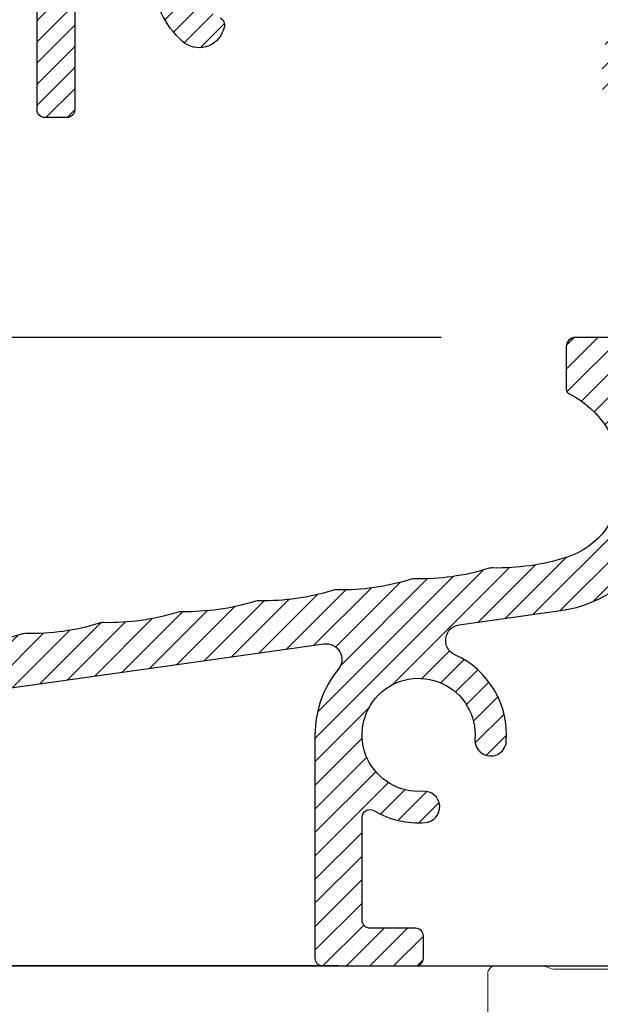
# Model space of a CAD drawing. Units: millimetres. Extents: x 3010 to 27170, y -47102 to -29902.
# Drawn here: x 8186 to 8205, y -37888 to -37857 of the extents above; entities that cross this region are included whole.
import ezdxf

# ---------------------------------------------------------------- set-up
doc = ezdxf.new("R2010")
doc.units = ezdxf.units.MM
for name, color, linetype in [('1', 7, 'Continuous'), ('ościeżnica', 30, 'Continuous'), ('Schraffur', 1, 'Continuous'), ('TEIL_3', 1, 'Continuous'), ('WSK', 4, 'Continuous')]:
    doc.layers.add(name, color=color, linetype=linetype)
doc.layers.add('Kontur', color=2, linetype='Continuous', lineweight=35)
doc.styles.get("Standard").update_dxf_attribs({"font": 'arial.ttf'})
doc.dimstyles.new('główny', dxfattribs={"dimtxt": 7, "dimasz": 3, "dimexe": 1, "dimexo": 5, "dimgap": 2, "dimtad": 1, "dimdec": 1, "dimrnd": 0.05, "dimdsep": 46, "dimtxsty": 'Standard', "dimcen": 1.5, "dimclrd": 5, "dimclre": 5, "dimclrt": 1, "dimadec": 1, "dimazin": 2, "dimtfac": 1, "dimtdec": 1, "dimtofl": 0, "dimtmove": 0, "dimatfit": 3, "dimfxl": 1, "dimtolj": 1, "dimtzin": 0, "dimarcsym": 0})

# ---------------------------------------------------------------- blocks, each defined once
blk = doc.blocks.new('*D282')
at = {"layer": 'Defpoints', "color": 0, "transparency": 16777216}
for p in [(8204.4486093712, -37866.62762562961), (8165.268982834315, -37886.62763684629), (8201.175875542787, -37886.62763684629)]:
    blk.add_point(p, dxfattribs=at)
at = {"layer": 'ościeżnica', "color": 5, "lineweight": -2, "transparency": 16777216}
for p, q in [((8199.4486093712, -37866.62762562961), (8164.268982834315, -37866.62762562961)), ((8196.175875542787, -37886.62763684629), (8164.268982834315, -37886.62763684629))]:
    blk.add_line(p, q, dxfattribs=at)
at = {"layer": 'ościeżnica', "color": 5, "linetype": 'Continuous', "lineweight": -2, "transparency": 16777216}
blk.add_line((8165.268982834315, -37869.62762562961), (8165.268982834315, -37883.62763684629), dxfattribs=at)
at = {"layer": 'ościeżnica', "color": 5, "transparency": 16777216}
for points in [[(8164.768982834315, -37869.62762562961), (8165.768982834315, -37869.62762562961), (8165.268982834315, -37866.62762562961)], [(8164.768982834315, -37883.62763684629), (8165.768982834315, -37883.62763684629), (8165.268982834315, -37886.62763684629)]]:
    blk.add_solid(points, dxfattribs=at)
at = {"layer": 'ościeżnica', "color": 1, "transparency": 16777216, "insert": (8159.69497192025, -37876.27090901052), "char_height": 7, "attachment_point": 5, "rotation": 90}
blk.add_mtext('\\A1;20', dxfattribs=at)
blk = doc.blocks.new('*D286')
at = {"layer": 'Defpoints', "color": 0, "transparency": 16777216}
for p in [(8201.160004042775, -37744.62762562963), (8296.231555347345, -37744.62762562963), (8276.925875542775, -37874.62762562963)]:
    blk.add_point(p, dxfattribs=at)
at = {"layer": 'ościeżnica', "color": 5, "lineweight": -2, "transparency": 16777216}
for p, q in [((8206.160004042775, -37744.62762562963), (8297.231555347345, -37744.62762562963)), ((8281.925875542775, -37874.62762562963), (8297.231555347345, -37874.62762562963))]:
    blk.add_line(p, q, dxfattribs=at)
at = {"layer": 'ościeżnica', "color": 5, "linetype": 'Continuous', "lineweight": -2, "transparency": 16777216}
blk.add_line((8296.231555347345, -37871.62762562963), (8296.231555347345, -37747.62762562963), dxfattribs=at)
at = {"layer": 'ościeżnica', "color": 5, "transparency": 16777216}
for points in [[(8295.731555347345, -37747.62762562963), (8296.731555347345, -37747.62762562963), (8296.231555347345, -37744.62762562963)], [(8295.731555347345, -37871.62762562963), (8296.731555347345, -37871.62762562963), (8296.231555347345, -37874.62762562963)]]:
    blk.add_solid(points, dxfattribs=at)
at = {"layer": 'ościeżnica', "color": 1, "transparency": 16777216, "insert": (8290.65515698444, -37806.99086084777), "char_height": 7, "attachment_point": 5, "rotation": 90}
blk.add_mtext('\\A1;130', dxfattribs=at)
blk = doc.blocks.new('*D289')
at = {"layer": 'Defpoints', "color": 0, "transparency": 16777216}
for p in [(8174.425875542775, -35736.62762162962), (8128.1886167068, -37886.62763684629), (8201.175875542785, -37886.62763684629)]:
    blk.add_point(p, dxfattribs=at)
at = {"layer": 'ościeżnica', "color": 5, "lineweight": -2, "transparency": 16777216}
for p, q in [((8169.425875542775, -35736.62762162962), (8127.1886167068, -35736.62762162962)), ((8196.175875542785, -37886.62763684629), (8127.1886167068, -37886.62763684629))]:
    blk.add_line(p, q, dxfattribs=at)
at = {"layer": 'ościeżnica', "color": 5, "linetype": 'Continuous', "lineweight": -2, "transparency": 16777216}
blk.add_line((8128.1886167068, -35739.62762162962), (8128.1886167068, -37883.62763684629), dxfattribs=at)
at = {"layer": 'ościeżnica', "color": 5, "transparency": 16777216}
for points in [[(8127.6886167068, -35739.62762162962), (8128.6886167068, -35739.62762162962), (8128.1886167068, -35736.62762162962)], [(8127.6886167068, -37883.62763684629), (8128.6886167068, -37883.62763684629), (8128.1886167068, -37886.62763684629)]]:
    blk.add_solid(points, dxfattribs=at)
at = {"layer": 'ościeżnica', "color": 1, "transparency": 16777216, "insert": (8090.44850756627, -36820.2401011959), "char_height": 70, "attachment_point": 5, "rotation": 90}
blk.add_mtext('\\A1;H = 2150', dxfattribs=at)
blk = doc.blocks.new('*D290')
at = {"layer": 'Defpoints', "color": 0, "transparency": 16777216}
for p in [(8013.185523766239, -35721.6276328463), (8146.847446717498, -35721.6276328463), (8201.175875542785, -37886.62763684629)]:
    blk.add_point(p, dxfattribs=at)
at = {"layer": 'ościeżnica', "color": 5, "lineweight": -2, "transparency": 16777216}
for p, q in [((8141.847446717498, -35721.6276328463), (8012.185523766239, -35721.6276328463)), ((8196.175875542785, -37886.62763684629), (8012.185523766239, -37886.62763684629))]:
    blk.add_line(p, q, dxfattribs=at)
at = {"layer": 'ościeżnica', "color": 5, "linetype": 'Continuous', "lineweight": -2, "transparency": 16777216}
blk.add_line((8013.185523766239, -37883.62763684629), (8013.185523766239, -35724.6276328463), dxfattribs=at)
at = {"layer": 'ościeżnica', "color": 5, "transparency": 16777216}
for points in [[(8012.685523766239, -35724.6276328463), (8013.685523766239, -35724.6276328463), (8013.185523766239, -35721.6276328463)], [(8012.685523766239, -37883.62763684629), (8013.685523766239, -37883.62763684629), (8013.185523766239, -37886.62763684629)]]:
    blk.add_solid(points, dxfattribs=at)
at = {"layer": 'ościeżnica', "color": 1, "transparency": 16777216, "insert": (7976.185523766228, -36819.69343039926), "char_height": 70, "attachment_point": 5, "rotation": 90}
blk.add_mtext('\\A1;Hm', dxfattribs=at)

msp = doc.modelspace()

# ---------------------------------------------------------------- hatches: boundary and pattern name
at = {"layer": '1', "linetype": 'Continuous'}
h = msp.add_hatch(dxfattribs=at)
h.set_pattern_fill('_USER', color=3, scale=0.5300000000000001, angle=45, pattern_type=0)
h.set_pattern_definition([(45, (8137.425875542769, -37948.62762562961), (-0.3747665940288702, 0.3747665940288702), [])])
edge = h.paths.add_edge_path()
edge.add_arc((8182.626799744003, -37885.67768918673), 0.2499999999872671, 0, 90.00000000041689)
edge.add_line((8182.626799744001, -37885.42768918675), (8180.87587954278, -37885.42768918673))
edge.add_arc((8180.87587954278, -37885.17768918673), 0.25, 180, 270, ccw=False)
edge.add_line((8180.62587954278, -37885.17768918673), (8180.62587954278, -37878.93288235638))
edge.add_arc((8181.125879542779, -37878.93288235638), 0.4999999999990905, 97.99999999996987, 180, ccw=False)
edge.add_line((8181.0562929923, -37878.43774832202), (8195.71070834608, -37876.37820455615))
edge.add_arc((8195.78029489656, -37876.87333859053), 0.5000000000051641, -39.18149370169908, 97.99999999995708, ccw=False)
edge.add_arc((8198.725859542796, -37879.27409866078), 3.300000000010718, 140.8185062985488, 179.9999999998737)
edge.add_line((8195.42585954279, -37879.27409866077), (8195.42585954279, -37886.37778238155))
edge.add_arc((8195.67585954279, -37886.37778238155), 0.25, 180, 270)
edge.add_line((8195.67585954279, -37886.62778238155), (8198.62677974401, -37886.62778238155))
edge.add_arc((8198.62677974401, -37886.37778238155), 0.25, 270, 360)
edge.add_line((8198.87677974401, -37886.37778238155), (8198.87677974401, -37885.67778238156))
edge.add_arc((8198.62677974401, -37885.67778238156), 0.25, 0, 90)
edge.add_line((8198.62677974401, -37885.42778238156), (8197.17585954279, -37885.42778238156))
edge.add_arc((8197.17585954279, -37885.17778238156), 0.25, 180, 270, ccw=False)
edge.add_line((8196.92585954279, -37885.17778238156), (8196.92585954279, -37881.90088376807))
edge.add_arc((8197.175859542785, -37881.90088376807), 0.249999999996362, 59.456211262071406, 180, ccw=False)
edge.add_arc((8198.725859542796, -37879.27409866077), 2.800000000004896, 239.4562112647467, 274.294293168833)
edge.add_arc((8198.8980821716, -37881.56764163315), 0.4999999999992385, 274.2942931694669, 454.294293169259)
edge.add_arc((8198.725859542787, -37879.27409866077), 1.800000000007424, -4.294293169013372, 274.29429316882715, ccw=False)
edge.add_arc((8201.019402515161, -37879.44632128959), 0.4999999999991023, 175.705706830741, 355.7057068315568)
edge.add_arc((8198.72585954279, -37879.27409866077), 2.799999999994609, 355.705706831039, 425.6342741521088)
edge.add_arc((8200.087306182832, -37876.26802762929), 0.5000000000027778, 98.00000000016348, 245.63427415156542, ccw=False)
edge.add_line((8200.01771963235, -37875.77289359491), (8203.24825667799, -37875.318871222))
edge.add_arc((8202.675875542758, -37871.24616782262), 4.112728187378, 277.9999999998516, 390.5661011595596)
edge.add_arc((8206.647633084718, -37868.90044760093), 0.4999999999988268, 89.99999999958311, 210.5661011592267, ccw=False)
edge.add_line((8206.647633084722, -37868.40044760093), (8212.475859542781, -37868.40044760093))
edge.add_arc((8212.475859542781, -37868.90044760093), 0.5, 0, 90, ccw=False)
edge.add_line((8212.975859542781, -37868.90044760093), (8212.975859542781, -37876.18176944155))
edge.add_arc((8212.725859542776, -37876.18176944155), 0.250000000005457, -72.07978685844802, 0, ccw=False)
edge.add_arc((8213.725859542788, -37879.27409866076), 2.99999999999147, 107.9202131394674, 165.5224878141899)
edge.add_arc((8211.402069535074, -37878.67409866077), 0.6000000000068113, 165.5224878140945, 345.5224878140511)
edge.add_arc((8213.725859542796, -37879.27409866078), 1.799999999994015, -110.8106855971671, 165.5224878138774, ccw=False)
edge.add_arc((8212.9975328775, -37881.19035549862), 0.2499999999959805, 69.18931440404911, 180.0000000016675)
edge.add_line((8212.747532877507, -37881.19035549863), (8212.7475328775, -37881.88925804345))
edge.add_arc((8212.4975328775, -37881.88925804345), 0.25, -90, 0, ccw=False)
edge.add_line((8212.4975328775, -37882.13925804345), (8211.5505669473, -37882.13925804345))
edge.add_arc((8211.550566947299, -37882.63925804345), 0.5, 89.99999999979156, 208.8053317741572)
edge.add_line((8211.112436024456, -37882.8801756527), (8213.10192284898, -37886.4982411862))
edge.add_arc((8213.320988310394, -37886.37778238157), 0.2499999999947682, 208.8053317765223, 270.0000000012506)
edge.add_line((8213.3209883104, -37886.62778238156), (8215.87482216362, -37886.62778238158))
edge.add_arc((8215.87482216361, -37885.62778238158), 1, 270.0000000005211, 330.0000000000418)
edge.add_line((8216.740847567396, -37886.12778238158), (8217.39045917258, -37885.00262207622))
edge.add_arc((8217.17395282163, -37884.87762207621), 0.2500000000078921, 329.9999999991188, 449.9999999995831)
edge.add_line((8217.173952821631, -37884.62762207621), (8216.36566244477, -37884.62762207622))
edge.add_arc((8216.365662444774, -37884.87762207622), 0.25, 90.00000000083378, 150.000000000146)
edge.add_line((8216.149156093827, -37884.75262207622), (8215.91812343381, -37885.15278238158))
edge.add_arc((8215.441809461729, -37884.87778238158), 0.549999999997312, 269.999999999242, 330.0000000005385, ccw=False)
edge.add_line((8215.441809461721, -37885.42778238158), (8214.52078827699, -37885.42778238158))
edge.add_arc((8214.520788276997, -37884.92778238158), 0.5, 208.805331771993, 269.9999999991662, ccw=False)
edge.add_line((8214.082657354142, -37885.16869999081), (8213.29327433647, -37883.7331340681))
edge.add_arc((8213.512339797899, -37883.61267526348), 0.2500000000040136, 120.49102978009691, 208.8053317734542, ccw=False)
edge.add_arc((8212.497532877498, -37881.88925804344), 1.750000000004891, 300.4910297807492, 330.2985659166839)
edge.add_arc((8214.451925881966, -37883.00408896519), 0.4999999999947363, 101.01523996520979, 150.2985659176447, ccw=False)
edge.add_arc((8213.72585954279, -37879.27409866076), 3.300000000005336, 281.015239965417, 433.6388964760991)
edge.add_arc((8214.725859542776, -37875.86785439472), 0.2499999999885723, 180, 253.6388964769919, ccw=False)
edge.add_line((8214.475859542781, -37875.86785439472), (8214.475859542781, -37868.90044760096))
edge.add_arc((8214.975859542781, -37868.90044760096), 0.5, 90, 180, ccw=False)
edge.add_line((8214.975859542781, -37868.40044760096), (8222.39982363869, -37868.40044760096))
edge.add_arc((8222.39982363869, -37868.90044760096), 0.5, 0, 90, ccw=False)
edge.add_line((8222.89982363869, -37868.90044760096), (8222.89982363869, -37886.37762932622))
edge.add_arc((8223.14982363869, -37886.37762932622), 0.25, 180, 270.0000044989869)
edge.add_line((8223.149823658321, -37886.62762932622), (8224.48993836124, -37886.62762922099))
edge.add_arc((8224.489938321987, -37886.12762922099), 0.5000000000000016, 270.0000044979447, 314.9999999995578)
edge.add_line((8224.843491712578, -37886.48118261158), (8226.15100839311, -37885.17366593106))
edge.add_arc((8225.974231697812, -37884.99688923576), 0.2500000000019715, 315, 360)
edge.add_line((8226.224231697815, -37884.99688923576), (8226.22423169781, -37884.85044262635))
edge.add_arc((8225.97423169781, -37884.85044262635), 0.25, 0, 90)
edge.add_line((8225.97423169781, -37884.60044262635), (8224.64131576373, -37884.60044262635))
edge.add_arc((8224.641315763729, -37884.35044262635), 0.25, 194.9905502082383, 270.0000000004169, ccw=False)
edge.add_line((8224.39982363869, -37884.41510755921), (8224.39982363869, -37868.90044760096))
edge.add_arc((8224.89982363869, -37868.90044760096), 0.5, 90, 180, ccw=False)
edge.add_line((8224.89982363869, -37868.40044760096), (8229.67587554278, -37868.40044760096))
edge.add_arc((8229.67587554278, -37868.90044760096), 0.5, 0, 90, ccw=False)
edge.add_line((8230.17587554278, -37868.90044760096), (8230.17587554278, -37873.73442219717))
edge.add_arc((8233.67587554278, -37873.73442219717), 3.5, 180, 250.0400322369461)
edge.add_arc((8232.395762410348, -37877.25916479319), 0.2500000000101147, -35.59497155712961, 70.0400322353882, ccw=False)
edge.add_arc((8234.87587554277, -37879.03442219717), 2.799999999989282, 144.4050284417813, 184.2942931689666)
edge.add_arc((8232.5823325704, -37879.20664482599), 0.4999999999943849, 184.2942931676274, 364.2942931701217)
edge.add_arc((8234.875875542775, -37879.03442219718), 1.800000000005474, -94.29429316884438, 184.2942931687737, ccw=False)
edge.add_arc((8234.703652913971, -37881.32796516955), 0.4999999999984213, 85.70570683178022, 265.7057068304707)
edge.add_arc((8234.875875542779, -37879.03442219717), 2.7999999999981, 265.7057068310817, 300.5437887347289)
edge.add_arc((8236.425875542758, -37881.66120730452), 0.2500000000232113, -1.6676153791195247e-09, 120.5437887326143, ccw=False)
edge.add_line((8236.67587554278, -37881.66120730453), (8236.67587554278, -37884.87762562961))
edge.add_arc((8238.42587554278, -37884.87762562961), 1.75, 180, 270)
edge.add_line((8238.42587554278, -37886.62762562961), (8240.425875542769, -37886.62762562961))
edge.add_arc((8240.425875542769, -37884.87762562961), 1.75, 270, 360)
edge.add_line((8242.175875542769, -37884.87762562961), (8242.17587554278, -37879.62762562961))
edge.add_arc((8243.67587554278, -37879.62762562961), 1.5, 90, 180, ccw=False)
edge.add_line((8243.67587554278, -37878.12762562961), (8248.92587554278, -37878.12762562961))
edge.add_arc((8248.92587554278, -37877.62762562961), 0.5, 270, 360)
edge.add_line((8249.42587554278, -37877.62762562961), (8249.42587554278, -37876.87762562961))
edge.add_arc((8249.17587554278, -37876.87762562961), 0.25, 0, 90)
edge.add_line((8249.17587554278, -37876.62762562961), (8241.67587554278, -37876.62762562961))
edge.add_arc((8241.675875542784, -37877.12762562961), 0.5, 90.00000000041689, 155.9051574488769)
edge.add_line((8241.219440078192, -37876.92350148439), (8240.71944007819, -37878.04153547314))
edge.add_arc((8241.175875542767, -37878.24565961836), 0.4999999999873956, 155.9051574481962, 180)
edge.add_line((8240.67587554278, -37878.24565961836), (8240.675875542769, -37884.87762562961))
edge.add_arc((8240.425875542769, -37884.87762562961), 0.25, -90, 0, ccw=False)
edge.add_line((8240.425875542769, -37885.12762562961), (8238.42587554278, -37885.12762562961))
edge.add_arc((8238.42587554278, -37884.87762562961), 0.25, 180, 270, ccw=False)
edge.add_line((8238.17587554278, -37884.87762562961), (8238.17587554278, -37873.88135376925))
edge.add_arc((8237.67587554276, -37873.88135376925), 0.5000000000200089, 0, 12.00000000009969)
edge.add_line((8238.164949343147, -37873.77739792383), (8237.17041244296, -37869.09846967825))
edge.add_arc((8236.925875542778, -37869.15044760096), 0.2499999999995081, 12.00000000147862, 89.99999999958312)
edge.add_line((8236.92587554278, -37868.90044760096), (8236.02942893337, -37868.90044760096))
edge.add_arc((8236.029428933369, -37869.15044760096), 0.25, 89.99999999958312, 159.479353331403)
edge.add_line((8235.795292450774, -37869.06281137832), (8234.598895630112, -37872.25920819899))
edge.add_arc((8234.833032112709, -37872.34684442161), 0.2499999999982305, 159.4793533331108, 239.9999999995765)
edge.add_line((8234.708032112707, -37872.56335077256), (8236.575875542781, -37873.64175067972))
edge.add_arc((8236.325875542781, -37874.07476338161), 0.4999999999990565, 0, 59.999999999937586, ccw=False)
edge.add_line((8236.825875542781, -37874.07476338161), (8236.825875542781, -37875.23442219717))
edge.add_arc((8236.325875542781, -37875.23442219717), 0.5, -90, 0, ccw=False)
edge.add_line((8236.325875542781, -37875.73442219717), (8233.67587554278, -37875.73442219717))
edge.add_arc((8233.67587554278, -37873.73442219717), 2, 180, 270, ccw=False)
edge.add_line((8231.67587554278, -37873.73442219717), (8231.67587554278, -37867.04856013633))
edge.add_arc((8231.52587554278, -37867.04856013633), 0.1499999999996362, 0, 92.16261835484724)
edge.add_arc((8231.42587554279, -37864.40044760096), 2.499999999994435, 245.3756816474345, 272.1626183535954, ccw=False)
edge.add_arc((8230.175875542784, -37867.1276256296), 0.4999999999964326, 65.3756816484893, 114.6243183535635)
edge.add_arc((8228.925875542784, -37864.40044760095), 2.49999999999863, 245.3756816476556, 294.6243183519339, ccw=False)
edge.add_arc((8227.675875542784, -37867.12762562961), 0.5000000000030469, 65.37568164883669, 114.6243183530266)
edge.add_arc((8226.425875542784, -37864.40044760094), 2.500000000006002, 245.375681647725, 294.6243183519023, ccw=False)
edge.add_arc((8225.175875542784, -37867.1276256296), 0.4999999999964326, 65.3756816484893, 114.6243183535635)
edge.add_arc((8223.925875542796, -37864.40044760094), 2.499999999999939, 245.3756816475798, 294.6243183515991, ccw=False)
edge.add_arc((8222.675875542776, -37867.1276256296), 0.5000000000032538, 65.37568164678393, 114.6243183513528)
edge.add_arc((8221.425875542776, -37864.40044760094), 2.499999999998079, 245.37568164806612, 294.62431835230655, ccw=False)
edge.add_arc((8220.175875542793, -37867.1276256296), 0.4999999999964326, 65.3756816484893, 114.624318353374)
edge.add_arc((8218.925875542793, -37864.40044760094), 2.499999999999388, 245.3756816476556, 294.6243183519718, ccw=False)
edge.add_arc((8217.67587554279, -37867.1276256296), 0.4999999999971905, 65.37568164829982, 114.6243183518897)
edge.add_arc((8216.425875542802, -37864.40044760093), 2.500000000006002, 245.375681647763, 294.6243183519023, ccw=False)
edge.add_arc((8215.175875542787, -37867.1276256296), 0.5000000000098681, 65.37568164713133, 114.6243183510054)
edge.add_arc((8213.925875542787, -37864.40044760094), 2.499999999991465, 245.37568164799671, 294.624318352376, ccw=False)
edge.add_arc((8212.675875542796, -37867.12762562958), 0.4999999999928499, 65.37568164738396, 114.6243183526161)
edge.add_arc((8211.425875542796, -37864.40044760093), 2.50000000000242, 245.37568164787672, 294.62431835212334, ccw=False)
edge.add_arc((8210.1758755428, -37867.12762562959), 0.4999999999979484, 65.37568164811033, 114.6243183518897)
edge.add_arc((8208.925875542816, -37864.40044760093), 2.499999999997114, 245.3756816473208, 294.6243183518581, ccw=False)
edge.add_arc((8207.6758755428, -37867.12762562958), 0.5000000000045627, 65.37568164845773, 114.6243183515423)
edge.add_arc((8206.425875542805, -37864.40044760091), 2.500000000001662, 245.37568164791452, 294.6243183520855, ccw=False)
edge.add_arc((8205.175875542805, -37867.12762562957), 0.4999999999936079, 65.37568164719447, 90.00000000166753)
edge.add_line((8205.17587554279, -37866.62762562958), (8203.7213431996, -37866.62762562961))
edge.add_arc((8203.721343199602, -37866.92309328644), 0.2954676568260766, 90.00000000035274, 180)
edge.add_line((8203.42587554278, -37866.92309328644), (8203.42587554278, -37868.27830554875))
edge.add_arc((8203.575875542732, -37868.27830554867), 0.1499999999523425, 180.0000000277921, 243.6122000669489)
edge.add_arc((8202.175875542778, -37871.10009576055), 3.000000000001378, 1.389253156958148e-10, 63.61220003790402, ccw=False)
edge.add_line((8205.17587554278, -37871.10009576054), (8205.17587554278, -37871.2461678226))
edge.add_arc((8202.675875542764, -37871.24616782262), 2.500000000016371, -72.78687033081508, 6.670006769127212e-10, ccw=False)
edge.add_arc((8201.23693074687, -37866.60145640259), 7.362500005260769, 268.8521574835372, 287.21312966869505, ccw=False)
edge.add_arc((8201.07942685749, -37874.46237866766), 0.4999999999956368, 88.85215748250205, 107.1478425120242)
edge.add_arc((8198.761260574676, -37866.94938915495), 7.362500005274211, 268.8521574836527, 287.147842513249, ccw=False)
edge.add_arc((8198.603756685312, -37874.81031142004), 0.5000000000028748, 88.85215748272714, 107.1478425117784)
edge.add_arc((8196.28559040252, -37867.29732190732), 7.362500005274728, 268.8521574835395, 287.1478425130699, ccw=False)
edge.add_arc((8196.128086513163, -37875.15824417239), 0.4999999999878886, 88.85215748519451, 107.147842514906)
edge.add_arc((8193.809920230395, -37867.64525465969), 7.36250000526132, 268.8521574831975, 287.1478425127318, ccw=False)
edge.add_arc((8193.652416340969, -37875.50617692476), 0.4999999999956732, 88.85215748229365, 107.1478425120242)
edge.add_arc((8191.334250058155, -37867.99318741205), 7.362500005274211, 268.8521574836668, 287.147842513249, ccw=False)
edge.add_arc((8191.17674616879, -37875.85410967714), 0.5000000000029295, 88.85215748241453, 107.147842511878)
edge.add_arc((8188.858579885999, -37868.34112016443), 7.362500005260286, 268.85215748355137, 287.1478425130898, ccw=False)
edge.add_arc((8188.70107599662, -37876.20204242951), 0.5000000000029112, 88.85215748251875, 107.1478425117784)
edge.add_arc((8186.382909713827, -37868.68905291679), 7.362500005274996, 268.85215748348986, 287.14784251307674, ccw=False)
edge.add_arc((8186.225405824463, -37876.54997518187), 0.4999999999951813, 88.85215748510703, 107.1478425147597)
edge.add_arc((8183.907239541672, -37869.03698566917), 7.362500005260535, 268.8521574833744, 287.14784251290405, ccw=False)
edge.add_arc((8183.749735652295, -37876.89790793425), 0.5000000000024194, 88.85215748533211, 107.1478425145139)
edge.add_arc((8181.43156936948, -37869.38491842152), 7.362500005281948, 268.85215748354767, 287.14784251306, ccw=False)
edge.add_arc((8181.274065480101, -37877.2458406866), 0.4999999999810696, 88.85215748257284, 107.1478425124163)
edge.add_arc((8178.955899197332, -37869.7328511739), 7.362500005268292, 268.85215748329773, 287.14784251290763, ccw=False)
edge.add_arc((8178.798395307922, -37877.59377343899), 0.5000000000101493, 88.85215748274383, 107.1478425117317)
edge.add_arc((8176.48022902513, -37870.08078392627), 7.362500005260286, 268.85215748355137, 287.1478425130898, ccw=False)
edge.add_arc((8176.322725135773, -37877.94170619135), 0.500000000002474, 88.85215748501953, 107.1478425146135)
edge.add_arc((8174.004558852981, -37870.42871667864), 7.362500005260803, 268.85215748338146, 287.1478425129108, ccw=False)
edge.add_arc((8173.847054963576, -37878.28963894372), 0.5000000000030024, 88.85215748199774, 97.99999999820257)
edge.add_line((8173.777468413111, -37877.79450490934), (8172.717115891341, -37877.94352773784))
edge.add_arc((8172.925875542778, -37879.42892984094), 1.499999999993371, 97.99999999993548, 180)
edge.add_line((8171.425875542784, -37879.42892984094), (8171.42587554278, -37883.37768918673))
edge.add_arc((8171.67587554278, -37883.37768918673), 0.25, 180, 270)
edge.add_line((8171.67587554278, -37883.62768918673), (8172.49909884748, -37883.62768918673))
edge.add_arc((8172.499098847489, -37883.37768918673), 0.25, 269.9999999979156, 308.659808251616)
edge.add_line((8172.655272609369, -37883.5729063891), (8174.155272609371, -37882.37290638909))
edge.add_arc((8173.999098847481, -37882.17768918673), 0.2499999999994407, 308.6598082544482, 450.0000000002084)
edge.add_line((8173.99909884748, -37881.92768918673), (8173.17587554278, -37881.92768918673))
edge.add_arc((8173.175875542782, -37881.37768918673), 0.5500000000029104, 180, 269.9999999998105, ccw=False)
edge.add_line((8172.625875542781, -37881.37768918673), (8172.625875542781, -37879.83988791169))
edge.add_arc((8172.875875542784, -37879.83988791169), 0.250000000003638, 98.00000000316942, 180.0000000016675, ccw=False)
edge.add_line((8172.841082267531, -37879.5923208945), (8178.856292992299, -37878.74693815836))
edge.add_arc((8178.925879542776, -37879.24207219273), 0.4999999999974526, 0, 97.9999999996603, ccw=False)
edge.add_line((8179.42587954277, -37879.24207219273), (8179.425879542781, -37881.67768918673))
edge.add_arc((8179.175879542781, -37881.67768918673), 0.25, -90, 0, ccw=False)
edge.add_line((8179.175879542781, -37881.92768918673), (8177.99909884748, -37881.92768918673))
edge.add_arc((8177.999098847481, -37882.17768918674), 0.250000000007276, 90.00000000020843, 231.2897802689361)
edge.add_line((8177.842753384941, -37882.37276890466), (8179.332225005321, -37883.56649694531))
edge.add_arc((8179.175879542785, -37883.76157666322), 0.2499999999954334, 0, 51.289780269749315, ccw=False)
edge.add_line((8179.425879542781, -37883.76157666322), (8179.425879542781, -37886.37768918673))
edge.add_arc((8179.675879542781, -37886.37768918673), 0.25, 180, 270)
edge.add_line((8179.675879542781, -37886.62768918673), (8182.626799744001, -37886.62768918673))
edge.add_arc((8182.626799744001, -37886.37768918673), 0.25, 270, 360)
edge.add_line((8182.876799744001, -37886.37768918673), (8182.87679974399, -37885.67768918673))
at = {"layer": 'Schraffur'}
h = msp.add_hatch(dxfattribs=at)
h.set_pattern_fill('ANSI31', color=256, scale=0.15, style=0)
h.set_pattern_definition([(45, (7352.030075050705, -37909.13178420762), (-0.3367596045400932, 0.3367596045400933), [])])
edge = h.paths.add_edge_path()
edge.add_arc((8213.102926525895, -37852.51308652315), 0.2500000000002345, 163.3984504010317, 270, ccw=False)
edge.add_arc((8211.42587554277, -37852.01308652315), 1.499999999999887, 343.3984504009574, 376.6015495989972)
edge.add_arc((8213.102926525895, -37851.51308652315), 0.2499999999999857, 90, 196.6015495990156, ccw=False)
edge.add_line((8213.102926525895, -37851.26308652315), (8215.425875542769, -37851.26308652315))
edge.add_arc((8215.425875542769, -37850.76308652315), 0.5, 270, 359.999999999987)
edge.add_line((8215.925875542769, -37850.76308652315), (8215.925875542769, -37848.1985474167))
edge.add_arc((8215.42587554277, -37848.1985474167), 0.4999999999998864, 359.9999999999886, 430.1032212866228)
edge.add_arc((8216.446855596996, -37845.37762562961), 2.50000000000022, 226.5899798998023, 250.10322128662392, ccw=False)
edge.add_arc((8213.35439004823, -37848.64667087704), 2.000000000000011, 46.58997989980084, 115.4860429268024)
edge.add_line((8212.493807614075, -37846.84129061957), (8210.482329577291, -37847.80011503232))
edge.add_arc((8210.697475185832, -37848.25146009669), 0.5000000000000488, 115.486042926811, 210.0000000000014)
edge.add_line((8210.26446248394, -37848.50146009669), (8211.236869104048, -37850.18571776833))
edge.add_arc((8211.020362753101, -37850.31071776833), 0.2500000000002504, -76.60154959896522, 30.00000000003638, ccw=False)
edge.add_arc((8211.425875542773, -37852.01308652316), 1.499999999999831, 103.3984504009513, 136.6015495989908)
edge.add_arc((8210.154337349319, -37850.81071776833), 0.2499999999999391, 209.9999999999931, 316.60154959901155, ccw=False)
edge.add_line((8209.937830998373, -37850.93571776833), (8208.702184720476, -37848.79551563483))
edge.add_arc((8208.269172018583, -37849.04551563483), 0.5000000000000232, 29.99999999999376, 74.9999999999919)
edge.add_line((8208.398581541134, -37848.56255272169), (8205.131605262868, -37847.68716906624))
edge.add_arc((8205.261014785421, -37847.20420615309), 0.4999999999999476, 198.3670129692305, 254.9999999999905, ccw=False)
edge.add_arc((8204.311957201702, -37847.51930883919), 0.4999999999999948, 18.36701296924054, 131.6329870307699)
edge.add_arc((8203.647600567594, -37846.77189311637), 0.5000000000000754, 255.0000000000081, 311.632987030764, ccw=False)
edge.add_line((8203.518191045045, -37847.25485602951), (8200.832728746873, -37846.53528857541))
edge.add_arc((8200.703319224322, -37847.01825148856), 0.4999999999999888, 74.99999999999172, 174.5137856888517)
edge.add_arc((8197.219351917272, -37846.68362960729), 3.000000000000001, 290.00000000000114, 354.5137856888477, ccw=False)
edge.add_line((8198.245412347249, -37849.50270746966), (8193.160891810901, -37851.3533216004))
edge.add_arc((8193.331901882573, -37851.82316791084), 0.5000000000428773, 109.9999999994351, 265.38002266746)
edge.add_arc((8193.066098542928, -37855.11244573202), 2.800000000000006, -8.421821521781908, 85.38002266802101, ccw=False)
edge.add_arc((8195.044531791755, -37855.40536531132), 0.7999999999999841, 237.9999999999653, 351.5781784782056, ccw=False)
edge.add_line((8194.620596380366, -37856.08380378824), (8194.534960932731, -37856.03029282158))
edge.add_arc((8194.667440748792, -37855.81828079754), 0.2500000000001596, 156.2132107017279, 237.9999999999868, ccw=False)
edge.add_arc((8193.066098542928, -37855.11244573202), 1.500000000000466, 336.2132107017248, 363.7867892982658)
edge.add_arc((8194.812277807407, -37854.99686902021), 0.2499999999998654, 102.00000000015802, 183.7867892983216, ccw=False)
edge.add_arc((8194.708321961996, -37854.50779521985), 0.2499999999998316, 281.9999999999712, 380.2132107019058)
edge.add_arc((8193.066098542928, -37855.11244573202), 1.999999999999659, 20.21321070177419, 79.78678929824967)
edge.add_arc((8193.37639395113, -37853.39017491718), 0.2500000000000541, 79.78678929824352, 177.9999999999081)
edge.add_arc((8192.87669853762, -37853.37272516883), 0.2500000000004263, 276.21321070183456, 357.9999999999362, ccw=False)
edge.add_arc((8193.06609854293, -37855.11244573202), 1.500000000002863, 96.21321070175144, 123.7867892982446)
edge.add_arc((8192.092916542184, -37853.65799848532), 0.2499999999994058, 222.0000000001294, 303.78678929826384, ccw=False)
edge.add_arc((8191.721344129448, -37853.9925637885), 0.2499999999985385, 41.99999999997543, 140.2132107019833)
edge.add_arc((8193.066098542931, -37855.11244573202), 2.000000000000093, 140.2132107017547, 199.7867892982203)
edge.add_arc((8191.41942056098, -37855.70485743326), 0.249999999998332, 199.7867892981135, 298.0000000001164)
edge.add_arc((8191.654156342373, -37856.14633122968), 0.2499999999997747, 36.21321070166363, 117.9999999999828, ccw=False)
edge.add_arc((8193.06609854293, -37855.11244573201), 1.500000000000862, 216.2132107017336, 243.7867892982674)
edge.add_arc((8192.293101279196, -37856.68246969052), 0.2500000000002705, -17.99999999987648, 63.78678929833558, ccw=False)
edge.add_line((8192.53086540827, -37856.75972393911), (8192.499661035828, -37856.85576112246))
edge.add_arc((8191.738815822791, -37856.60854752696), 0.8000000000013331, 228.4218215218964, 342.0000000001172, ccw=False)
edge.add_arc((8193.066098542928, -37855.11244573196), 2.80000000004629, 134.6199773328117, 228.4218215226568, ccw=False)
edge.add_arc((8190.748174343331, -37852.76356782853), 0.4999999999996026, 314.6199773320264, 470.0000000000091)
edge.add_line((8190.577164271668, -37852.29372151814), (8188.103732569687, -37853.19397703415))
edge.add_arc((8188.274742641348, -37853.66382334454), 0.4999999999999562, 109.9999999999915, 180.0000000000456)
edge.add_line((8187.774742641348, -37853.66382334454), (8187.774742641353, -37859.37762562961))
edge.add_arc((8187.524742641353, -37859.37762562961), 0.25, -90, 0, ccw=False)
edge.add_line((8187.524742641353, -37859.62762562961), (8186.824742641354, -37859.62762562961))
edge.add_arc((8186.824742641355, -37859.37762562961), 0.25, 180, 270, ccw=False)
edge.add_line((8186.574742641355, -37859.37762562961), (8186.574742641362, -37854.46455785992))
edge.add_arc((8186.074742641362, -37854.46455785992), 0.5, 359.9999999999193, 470.0000000000023)
edge.add_line((8185.903732569697, -37853.99471154953), (8181.91243899532, -37855.44742360682))
edge.add_arc((8182.322863167312, -37856.57505475176), 1.199999999999999, 110.0000000000012, 159.999999999997)
edge.add_line((8181.195232022368, -37856.16463057977), (8180.006650427587, -37859.43023167261))
edge.add_arc((8179.724742641351, -37859.32762562962), 0.2999999999999591, 180, 339.9999999999844, ccw=False)
edge.add_line((8179.424742641351, -37859.32762562962), (8179.424742641351, -37856.85722698747))
edge.add_arc((8182.424742641351, -37856.85722698747), 3.000000000000682, 110.00000000000361, 180.0000000000032, ccw=False)
edge.add_line((8181.398682211373, -37854.03814912511), (8197.732382132259, -37848.09316853847))
edge.add_arc((8197.219351917272, -37846.68362960729), 1.500000000000019, 289.9999999999986, 411.0780016583249)
edge.add_arc((8198.475875542772, -37845.12762562961), 0.5000000000000057, 164.9999999999993, 231.0780016583146, ccw=False)
edge.add_line((8197.992912629627, -37844.99821610706), (8198.15919934689, -37844.37762562961))
edge.add_line((8198.15919934689, -37844.37762562961), (8198.335976042188, -37844.55440232491))
edge.add_arc((8198.512752737483, -37844.37762562961), 0.2499999999999216, 225.0000000000092, 270.000000000026)
edge.add_line((8198.512752737483, -37844.62762562961), (8199.442962418376, -37844.62762562961))
edge.add_arc((8199.442962418374, -37845.12762562961), 0.4999999999998153, 75, 90, ccw=False)
edge.add_line((8199.572371940925, -37844.64466271647), (8203.330974954573, -37845.65177735865))
edge.add_arc((8203.460384477125, -37845.1688144455), 0.4999999999999594, 255.0000000000043, 289.9152062474433)
edge.add_arc((8204.311957201702, -37847.51930883919), 2.000000000000007, 40.08479375255928, 109.91520624743919, ccw=False)
edge.add_arc((8206.224688011198, -37845.90950734509), 0.4999999999999503, 220.0847937525608, 255.0000000000041)
edge.add_line((8206.095278488647, -37846.39247025824), (8208.384382612745, -37847.00583385968))
edge.add_arc((8208.513792135294, -37846.52287094653), 0.4999999999998476, 255.0000000000144, 295.4860429268209)
edge.add_line((8208.728937743836, -37846.97421601089), (8212.70489442435, -37845.07897069398))
edge.add_arc((8212.48974881581, -37844.62762562961), 0.5000000000000336, 295.4860429268263, 340.5287793655287)
edge.add_arc((8213.196855596996, -37844.87762562961), 0.2500000000000501, 90, 160.5287793655042, ccw=False)
edge.add_line((8213.196855596996, -37844.62762562961), (8215.196855596996, -37844.62762562961))
edge.add_arc((8215.196855596996, -37844.87762562961), 0.25, 0, 90, ccw=False)
edge.add_line((8215.446855596996, -37844.87762562961), (8215.446855596996, -37845.37762562961))
edge.add_arc((8216.446855596996, -37845.37762562961), 1, 180, 270)
edge.add_line((8216.446855596996, -37846.37762562961), (8217.17587554277, -37846.37762562961))
edge.add_arc((8217.17587554277, -37846.62762562961), 0.25, 0, 90, ccw=False)
edge.add_line((8217.42587554277, -37846.62762562961), (8217.42587554277, -37856.12762562961))
edge.add_arc((8217.92587554277, -37856.12762562961), 0.5, 180, 270)
edge.add_line((8217.92587554277, -37856.62762562961), (8221.475875542772, -37856.62762562961))
edge.add_arc((8221.475875542772, -37857.12762562961), 0.5, 0, 90, ccw=False)
edge.add_line((8221.975875542772, -37857.12762562961), (8221.975875542772, -37858.62762562961))
edge.add_arc((8220.975875542772, -37858.62762562961), 1, -90, 0, ccw=False)
edge.add_line((8220.975875542772, -37859.62762562961), (8219.476712035132, -37859.62762562961))
edge.add_arc((8219.476712035132, -37859.37762562961), 0.2499999999996518, 189.9999999999902, 270.00000000002603, ccw=False)
edge.add_line((8219.230510096879, -37859.42103767403), (8219.177612002666, -37859.12103767403))
edge.add_arc((8219.423813940919, -37859.07762562962), 0.2499999999998048, 90, 190.0000000000098, ccw=False)
edge.add_line((8219.423813940919, -37858.82762562962), (8220.525875542771, -37858.82762562962))
edge.add_arc((8220.525875542771, -37858.57762562962), 0.25, 270, 360)
edge.add_line((8220.775875542771, -37858.57762562962), (8220.775875542771, -37858.07762562962))
edge.add_arc((8220.525875542771, -37858.07762562962), 0.25, 0, 90)
edge.add_line((8220.525875542771, -37857.82762562962), (8214.025875542771, -37857.82762562962))
edge.add_arc((8214.025875542771, -37858.07762562962), 0.25, 90, 180)
edge.add_line((8213.775875542771, -37858.07762562962), (8213.77587554277, -37858.57762562962))
edge.add_arc((8214.02587554277, -37858.57762562962), 0.25, 179.999999999987, 270)
edge.add_line((8214.02587554277, -37858.82762562962), (8215.127937144622, -37858.82762562962))
edge.add_arc((8215.127937144624, -37859.07762562962), 0.2499999999987494, -10.00000000029371, 90.0000000002866, ccw=False)
edge.add_line((8215.374139082875, -37859.12103767403), (8215.321240988666, -37859.42103767402))
edge.add_arc((8215.07503905041, -37859.37762562961), 0.2499999999996854, 269.99999999997397, 349.9999999999954, ccw=False)
edge.add_line((8215.07503905041, -37859.62762562961), (8211.47671203513, -37859.62762562961))
edge.add_arc((8211.47671203513, -37859.37762562961), 0.2499999999997939, 190.0000000000178, 270, ccw=False)
edge.add_line((8211.230510096877, -37859.42103767403), (8211.177612002664, -37859.12103767403))
edge.add_arc((8211.423813940917, -37859.07762562962), 0.2499999999998615, 90, 190.0000000000835, ccw=False)
edge.add_line((8211.423813940917, -37858.82762562962), (8212.52587554277, -37858.82762562962))
edge.add_arc((8212.52587554277, -37858.57762562962), 0.2500000000001705, 270.0000000000521, 360.0000000000651)
edge.add_line((8212.77587554277, -37858.57762562962), (8212.77587554277, -37858.07762562962))
edge.add_arc((8212.52587554277, -37858.07762562962), 0.25, 0, 90)
edge.add_line((8212.52587554277, -37857.82762562962), (8206.02587554277, -37857.82762562962))
edge.add_arc((8206.02587554277, -37858.07762562962), 0.25, 90, 180)
edge.add_line((8205.77587554277, -37858.07762562962), (8205.77587554277, -37858.57762562962))
edge.add_arc((8206.02587554277, -37858.57762562962), 0.25, 179.999999999987, 270)
edge.add_line((8206.02587554277, -37858.82762562962), (8207.127937144622, -37858.82762562962))
edge.add_arc((8207.127937144624, -37859.07762562962), 0.2499999999980176, -10.000000000177977, 90.00000000044292, ccw=False)
edge.add_line((8207.374139082875, -37859.12103767403), (8207.321240988662, -37859.42103767403))
edge.add_arc((8207.075039050409, -37859.37762562961), 0.2499999999996743, 269.99999999997397, 350.0000000000098, ccw=False)
edge.add_line((8207.075039050409, -37859.62762562961), (8205.57587554277, -37859.62762562961))
edge.add_arc((8205.57587554277, -37858.62762562961), 1, 180, 270, ccw=False)
edge.add_line((8204.57587554277, -37858.62762562961), (8204.57587554277, -37857.82762562961))
edge.add_arc((8206.07587554277, -37857.82762562962), 1.5, 90, 180, ccw=False)
edge.add_line((8206.07587554277, -37856.32762562962), (8207.924512257148, -37856.32762562962))
edge.add_arc((8207.924512257148, -37856.07762562962), 0.2500000000000213, 270, 329.9999999999985)
edge.add_line((8208.141018608094, -37856.20262562962), (8209.93783099837, -37853.09045527799))
edge.add_arc((8210.154337349317, -37853.21545527798), 0.2500000000002139, 43.39845040101068, 150.0000000000302, ccw=False)
edge.add_arc((8211.425875542773, -37852.01308652315), 1.499999999999729, 223.3984504009544, 256.6015495989942)
edge.add_arc((8211.020362753101, -37853.71545527798), 0.2500000000000067, -29.999999999991587, 76.6015495990327, ccw=False)
edge.add_line((8211.236869104048, -37853.84045527798), (8210.233913333908, -37855.57762562961))
edge.add_arc((8210.6669260358, -37855.82762562962), 0.5000000000000516, 150.0000000000006, 269.999999999987)
edge.add_line((8210.6669260358, -37856.32762562962), (8215.425875542773, -37856.32762562962))
edge.add_arc((8215.42587554277, -37855.82762562962), 0.5000000000000285, 270, 360.0000000000228)
edge.add_line((8215.92587554277, -37855.82762562962), (8215.925875542769, -37853.26308652316))
edge.add_arc((8215.425875542769, -37853.26308652315), 0.5, 2.27982e-11, 90)
edge.add_line((8215.425875542769, -37852.76308652315), (8213.102926525895, -37852.76308652315))

# ---------------------------------------------------------------- linework, layer by layer
at = {"layer": '1', "color": 3, "linetype": 'Continuous'}
msp.add_line((8155.816696428359, -37886.62762562961), (8289.81669642836, -37886.62762562961), dxfattribs=at)
at = {"layer": 'Kontur', "color": 7, "lineweight": 18}
for p, q in [((8202.625875542783, -37886.62763684628), (8201.175875542782, -37886.62763684628)), ((8200.925875542782, -37886.87763684628), (8200.925875542782, -37901.37763684628)), ((8212.837511570327, -37886.73206704201), (8203.070796575865, -37886.73206704201))]:
    msp.add_line(p, q, dxfattribs=at)
for centre, radius, start, end in [((8201.175875542782, -37886.87763684628), 0.25, 90, 180), ((8202.625875542783, -37887.12763684628), 0.5000000000000026, 63.5817134033308, 90), ((8203.070796575865, -37886.23206704201), 0.5, 243.5817134033308, 270)]:
    msp.add_arc(centre, radius, start, end, dxfattribs=at)
at = {"layer": 'TEIL_3', "color": 1, "linetype": 'Continuous'}
for points in [[(8205.17587554279, -37866.62762562958), (8203.7213431996, -37866.62762562961, 0.4142135623730951), (8203.42587554278, -37866.92309328644), (8203.42587554278, -37868.27830554875, 0.2849150464459449), (8203.509208876152, -37868.41267651114, -0.284915046436597), (8205.17587554278, -37871.10009576054)], [(8181.0562929923, -37878.43774832202), (8195.71070834608, -37876.37820455615, -0.6820354317146322), (8196.167869192112, -37877.18922807345, 0.172646835756215), (8195.42585954279, -37879.27409866077), (8195.42585954279, -37886.37778238155, 0.4142135623730951), (8195.67585954279, -37886.62778238155), (8198.62677974401, -37886.62778238155, 0.4142135623730951), (8198.87677974401, -37886.37778238155), (8198.87677974401, -37885.67778238156, 0.4142135623730951), (8198.62677974401, -37885.42778238156), (8197.17585954279, -37885.42778238156, -0.4142135623730951), (8196.92585954279, -37885.17778238156), (8196.92585954279, -37881.90088376807, -0.5805182495617066), (8197.30290872312, -37881.68557351339, 0.1531915617781885), (8198.93552187352, -37882.06623793149, 0.999999999999038), (8198.86064246968, -37881.06904533481, -2.695706384937313), (8200.52080621682, -37879.40888158767, 1.000000000012726), (8201.5179988135, -37879.4837609915, 0.3149561531505318), (8199.88102638888, -37876.72349293709, -0.7510551192486183), (8200.01771963235, -37875.77289359491), (8203.24825667799, -37875.318871222, 0.5348820162775773), (8206.217111560294, -37869.15471363682, -0.5806484224468591)], [(8205.17587554278, -37871.2461678226, -0.3287197904151762), (8203.41569291778, -37873.63419425709, -0.0802866986147474), (8201.08944300308, -37873.9624790009, 0.0799999999547459), (8200.93200769812, -37873.98460509007, -0.0799999999560705), (8198.6137728309, -37874.31041175328, 0.0799999999542959), (8198.456337525942, -37874.33253784244, -0.079999999955728), (8196.13810265873, -37874.65834450565, 0.0799999999560997), (8195.980667353771, -37874.68047059482, -0.07999999995571999), (8193.66243248656, -37875.00627725801, 0.0799999999560878), (8193.504997181599, -37875.02840334717, -0.0799999999559631), (8191.186762314381, -37875.35421001038, 0.0799999999558776), (8191.029327009419, -37875.37633609954, -0.0799999999557597), (8188.71109214221, -37875.70214276275, 0.0799999999556473), (8188.55365683725, -37875.72426885191, -0.0799999999559778), (8186.23542197003, -37876.05007551512, 0.0799999999558713), (8186.07798666507, -37876.07220160429, -0.0799999999557437), (8183.759751797861, -37876.39800826748, 0.0799999999543827)]]:
    msp.add_lwpolyline(points, format="xyb", dxfattribs=at)
at = {"layer": 'WSK'}
for points in [[(8192.403529459729, -37856.45818055359, -0.3728246932724241), (8192.53086540827, -37856.75972393911), (8192.499661035828, -37856.85576112246, -0.5405749386265201), (8191.207902734737, -37857.20698824494, -0.4337846770300863), (8191.099374979623, -37853.11945841995, 0.8053147411782609)], [(8187.774742641348, -37853.66382334454), (8187.774742641353, -37859.37762562961, -0.4142135623730951), (8187.524742641353, -37859.62762562961), (8186.824742641355, -37859.62762562961, -0.4142135623730951), (8186.574742641355, -37859.37762562961), (8186.574742641362, -37854.46455785992, 0.5205670505521951)]]:
    msp.add_lwpolyline(points, format="xyb", dxfattribs=at)

# ---------------------------------------------------------------- dimensions: what is measured, and where the dimension line sits
at = {"layer": 'ościeżnica'}
for base, p1, p2, text, picture, middle in [((8013.185523766239, -35721.6276328463), (8201.175875542782, -37886.62763684628), (8146.847446717495, -35721.62763284628), 'Hm', '*D290', (8013.185523766228, -36819.69343039926)), ((8128.1886167068, -37886.62763684629), (8174.425875542771, -35736.62762162961), (8201.175875542782, -37886.62763684628), 'H = <>', '*D289', (8128.188616706788, -36820.2401011959))]:
    dim = msp.add_linear_dim(base=base, p1=p1, p2=p2, angle=90, text=text, dimstyle='główny', override={"dimtxt": 70}, dxfattribs=at)
    dim.commit()
    dim.dimension.update_dxf_attribs({"geometry": picture, "text_midpoint": middle, "dimtype": 160})
for base, p1, p2, picture, middle in [((8296.231555347345, -37744.62762562963), (8276.92587554277, -37874.62762562961), (8201.160004042771, -37744.62762562961), '*D286', (8296.231555347333, -37806.99086084777)), ((8165.268982834315, -37886.62763684629), (8204.448609371197, -37866.6276256296), (8201.175875542784, -37886.62763684628), '*D282', (8165.268982834302, -37876.27090901052))]:
    dim = msp.add_linear_dim(base=base, p1=p1, p2=p2, angle=90, dimstyle='główny', dxfattribs=at)
    dim.commit()
    dim.dimension.update_dxf_attribs({"geometry": picture, "text_midpoint": middle, "dimtype": 160})

doc.saveas('drawing.dxf')
